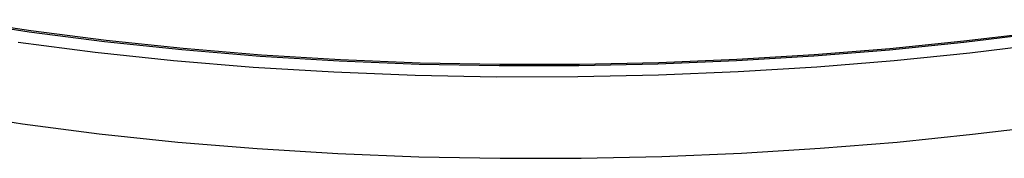
# Model space of a CAD drawing. Units: millimetres. Extents: x -1047 to 1047, y -1567 to 1567.
# Drawn here: x -917 to -777, y -659 to -639 of the extents above; entities that cross this region are included whole.
import ezdxf

# ---------------------------------------------------------------- set-up
doc = ezdxf.new("R2010")
doc.units = ezdxf.units.MM
doc.header["$MEASUREMENT"] = 0
doc.layers.add('Default', color=7, linetype='Continuous', true_color=0x000000)

msp = doc.modelspace()

# ---------------------------------------------------------------- linework, layer by layer
at = {"layer": 'Default', "color": 7, "true_color": 0xffffff}
for p, q in [((-915.23, -640.9), (-925.68, -639.29)), ((-914.97, -640.72), (-925.41, -639.12)), ((-904.26, -642.1), (-914.97, -640.72)), ((-904.5, -642.28), (-915.23, -640.9)), ((-893.32, -643.25), (-904.26, -642.1)), ((-772.16, -641.14), (-782.43, -642.38)), ((-772.15, -640.96), (-782.4, -642.2)), ((-916.78, -642.34), (-905.85, -643.75)), ((-893.54, -643.43), (-904.5, -642.28)), ((-882.41, -644.36), (-893.54, -643.43)), ((-882.21, -644.17), (-893.32, -643.25)), ((-792.97, -643.45), (-803.75, -644.32)), ((-792.93, -643.26), (-803.69, -644.14)), ((-782.43, -642.38), (-792.97, -643.45)), ((-782.4, -642.2), (-792.93, -643.26)), ((-781.58, -643.85), (-771.13, -642.59)), ((-905.85, -643.75), (-894.7, -644.93)), ((-894.7, -644.93), (-883.37, -645.87)), ((-871.15, -645.04), (-882.41, -644.36)), ((-870.98, -644.86), (-882.21, -644.17)), ((-859.66, -645.31), (-870.98, -644.86)), ((-814.65, -644.81), (-825.77, -645.27)), ((-803.75, -644.32), (-814.73, -644.99)), ((-803.69, -644.14), (-814.65, -644.81)), ((-792.31, -644.94), (-781.58, -643.85)), ((-883.37, -645.87), (-871.91, -646.57)), ((-859.82, -645.5), (-871.15, -645.04)), ((-848.46, -645.71), (-859.82, -645.5)), ((-848.32, -645.52), (-859.66, -645.31)), ((-837.13, -645.7), (-848.46, -645.71)), ((-837.01, -645.51), (-848.32, -645.52)), ((-825.87, -645.45), (-837.13, -645.7)), ((-825.77, -645.27), (-837.01, -645.51)), ((-814.73, -644.99), (-825.87, -645.45)), ((-814.46, -646.51), (-803.28, -645.83)), ((-803.28, -645.83), (-792.31, -644.94)), ((-871.91, -646.57), (-860.37, -647.03)), ((-860.37, -647.03), (-848.81, -647.25)), ((-848.81, -647.25), (-837.27, -647.23)), ((-837.27, -647.23), (-825.81, -646.98)), ((-825.81, -646.98), (-814.46, -646.51)), ((-926.78, -652.32), (-916.15, -653.96)), ((-916.15, -653.96), (-905.25, -655.38)), ((-781.17, -655.46), (-770.73, -654.19)), ((-905.25, -655.38), (-894.11, -656.56)), ((-791.88, -656.56), (-781.17, -655.46)), ((-894.11, -656.56), (-882.8, -657.5)), ((-882.8, -657.5), (-871.36, -658.2)), ((-814, -658.14), (-802.84, -657.45)), ((-802.84, -657.45), (-791.88, -656.56)), ((-871.36, -658.2), (-859.84, -658.66)), ((-859.84, -658.66), (-848.29, -658.88)), ((-848.29, -658.88), (-836.77, -658.87)), ((-836.77, -658.87), (-825.33, -658.62)), ((-825.33, -658.62), (-814, -658.14))]:
    msp.add_line(p, q, dxfattribs=at)

doc.saveas('drawing.dxf')
